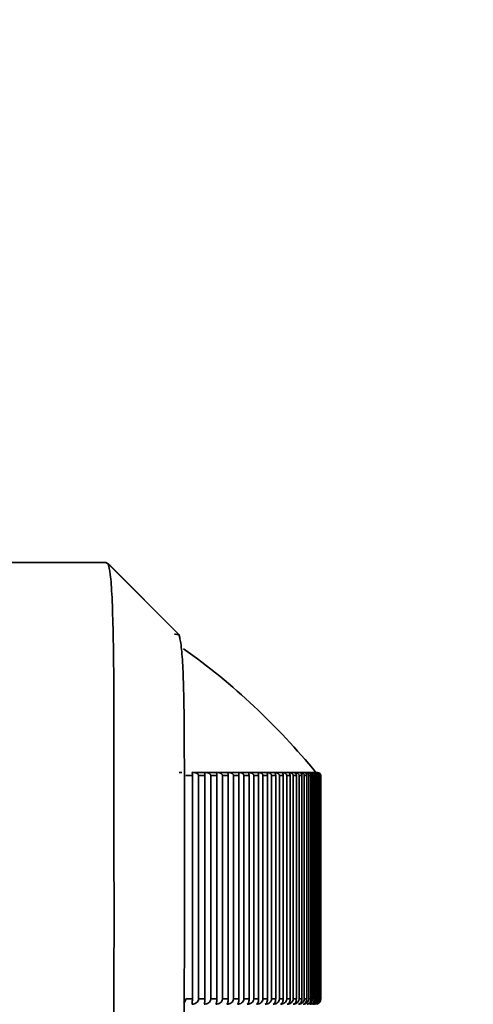
# Model space of a CAD drawing. Units: millimetres. Extents: x 0 to 2467, y 0 to 2747.
# Drawn here: x 450 to 463, y 2000 to 2028 of the extents above; entities that cross this region are included whole.
import ezdxf
from ezdxf import colors
from ezdxf.entities.mleader import LeaderData, LeaderLine
from ezdxf.math import Vec2, Vec3

# ---------------------------------------------------------------- set-up
doc = ezdxf.new("R2010")
doc.units = ezdxf.units.MM
doc.layers.add('DV7_Défaut', color=7, linetype='Continuous')
doc.layers.add('Défaut', color=7, linetype='Continuous')

# ---------------------------------------------------------------- blocks, each defined once
blk = doc.blocks.new('_DOT')
at = {"color": 0}
blk.add_line((0, 0), (-1, 0), dxfattribs=at)
at = {"color": 0, "const_width": 0.333}
blk.add_lwpolyline([(-0.1665, 0, 1), (0.1665, 0, 1)], format="xyb", close=True, dxfattribs=at)
blk = doc.blocks.new('SE6')
at = {"layer": 'DV7_Défaut', "color": 7, "linetype": 'Continuous', "lineweight": 18}
blk.add_line((434.58, 2012.628), (452.216, 2012.628), dxfattribs=at)
at = {"layer": 'DV7_Défaut', "color": 7, "linetype": 'Continuous', "lineweight": 35}
for p, q in [((452.213, 2012.628), (434.583, 2012.628)), ((452.216, 2012.628), (452.213, 2012.628)), ((452.213, 2012.628), (452.216, 2012.628)), ((452.283, 2012.593), (452.216, 2012.628)), ((452.216, 2012.628), (452.332, 2012.558)), ((452.283, 2012.593), (454.263, 2010.61)), ((454.279, 2010.606), (452.332, 2012.557)), ((454.276, 2006.734), (454.349, 2006.734)), ((454.462, 2006.654), (454.461, 2006.654)), ((454.648, 2006.654), (454.462, 2006.654)), ((454.638, 2006.734), (454.708, 2006.734)), ((454.648, 2000.384), (454.648, 2006.654)), ((454.984, 2006.734), (454.708, 2006.734)), ((454.82, 2006.654), (454.82, 2000.384)), ((454.998, 2006.654), (454.82, 2006.654)), ((454.82, 2006.654), (454.82, 2006.654)), ((454.984, 2006.734), (455.051, 2006.734)), ((454.998, 2000.384), (454.998, 2006.654)), ((455.315, 2006.734), (455.051, 2006.734)), ((455.163, 2006.654), (455.162, 2006.654)), ((455.163, 2006.654), (455.163, 2000.384)), ((455.333, 2006.654), (455.163, 2006.654)), ((455.315, 2006.734), (455.378, 2006.734)), ((455.333, 2000.384), (455.333, 2006.654)), ((455.629, 2006.734), (455.378, 2006.734)), ((455.49, 2006.654), (455.489, 2006.654)), ((455.49, 2006.654), (455.49, 2000.384)), ((455.651, 2006.654), (455.49, 2006.654)), ((455.629, 2006.734), (455.689, 2006.734)), ((455.651, 2000.384), (455.651, 2006.654)), ((455.927, 2006.734), (455.689, 2006.734)), ((455.8, 2006.654), (455.799, 2006.654)), ((455.8, 2006.654), (455.8, 2000.384)), ((455.953, 2006.654), (455.8, 2006.654)), ((455.927, 2006.734), (455.983, 2006.734)), ((455.953, 2000.384), (455.953, 2006.654)), ((456.207, 2006.734), (455.983, 2006.734)), ((456.094, 2006.654), (456.093, 2006.654)), ((456.094, 2006.654), (456.094, 2000.384)), ((456.237, 2006.654), (456.094, 2006.654)), ((456.207, 2006.734), (456.26, 2006.734)), ((456.237, 2000.384), (456.237, 2006.654)), ((456.47, 2006.734), (456.26, 2006.734)), ((456.37, 2006.654), (456.369, 2006.654)), ((456.37, 2006.654), (456.37, 2000.384)), ((456.504, 2006.654), (456.37, 2006.654)), ((456.47, 2006.734), (456.52, 2006.734)), ((456.504, 2000.384), (456.504, 2006.654)), ((456.715, 2006.734), (456.52, 2006.734)), ((456.628, 2006.654), (456.627, 2006.654)), ((456.628, 2006.654), (456.628, 2000.384)), ((456.753, 2006.654), (456.628, 2006.654)), ((456.715, 2006.734), (456.761, 2006.734)), ((456.753, 2000.384), (456.753, 2006.654)), ((456.942, 2006.734), (456.761, 2006.734)), ((456.868, 2006.654), (456.867, 2006.654)), ((456.868, 2006.654), (456.868, 2000.384)), ((456.984, 2006.654), (456.868, 2006.654)), ((456.942, 2006.734), (456.985, 2006.734)), ((456.984, 2000.384), (456.984, 2006.654)), ((457.151, 2006.734), (456.985, 2006.734)), ((457.09, 2006.654), (457.089, 2006.654)), ((457.09, 2006.654), (457.09, 2000.384)), ((457.196, 2006.654), (457.09, 2006.654)), ((457.151, 2006.734), (457.189, 2006.734)), ((457.34, 2006.734), (457.189, 2006.734)), ((457.196, 2000.384), (457.196, 2006.654)), ((457.293, 2006.654), (457.292, 2006.654)), ((457.293, 2006.654), (457.293, 2000.384)), ((457.39, 2006.654), (457.293, 2006.654)), ((457.34, 2006.734), (457.375, 2006.734)), ((457.511, 2006.734), (457.375, 2006.734)), ((457.39, 2000.384), (457.39, 2006.654)), ((457.477, 2006.654), (457.476, 2006.654)), ((457.477, 2006.654), (457.477, 2000.384)), ((457.564, 2006.654), (457.477, 2006.654)), ((457.511, 2006.734), (457.542, 2006.734)), ((457.662, 2006.734), (457.542, 2006.734)), ((457.564, 2000.384), (457.564, 2006.654)), ((457.642, 2006.654), (457.641, 2006.654)), ((457.642, 2006.654), (457.642, 2000.384)), ((457.719, 2006.654), (457.642, 2006.654)), ((457.662, 2006.734), (457.689, 2006.734)), ((457.794, 2006.734), (457.689, 2006.734)), ((457.719, 2000.384), (457.719, 2006.654)), ((457.787, 2006.654), (457.787, 2000.384)), ((457.854, 2006.654), (457.787, 2006.654)), ((457.787, 2006.654), (457.787, 2006.654)), ((457.794, 2006.734), (457.817, 2006.734)), ((457.906, 2006.734), (457.817, 2006.734)), ((457.854, 2000.384), (457.854, 2006.654)), ((457.906, 2006.734), (457.926, 2006.734)), ((457.913, 2006.654), (457.912, 2006.654)), ((457.913, 2006.654), (457.913, 2000.384)), ((457.97, 2006.654), (457.913, 2006.654)), ((457.998, 2006.734), (457.926, 2006.734)), ((457.97, 2000.384), (457.97, 2006.654)), ((457.998, 2006.734), (458.014, 2006.734)), ((458.071, 2006.734), (458.014, 2006.734)), ((458.019, 2006.654), (458.018, 2006.654)), ((458.019, 2006.654), (458.019, 2000.384)), ((458.066, 2006.654), (458.019, 2006.654)), ((458.066, 2000.384), (458.066, 2006.654)), ((458.071, 2006.734), (458.082, 2006.734)), ((458.123, 2006.734), (458.082, 2006.734)), ((458.105, 2006.654), (458.104, 2006.654)), ((458.105, 2006.654), (458.105, 2000.384)), ((458.141, 2006.654), (458.105, 2006.654)), ((458.123, 2006.734), (458.131, 2006.734)), ((458.155, 2006.734), (458.131, 2006.734)), ((458.141, 2000.384), (458.141, 2006.654)), ((458.171, 2006.654), (458.17, 2006.654)), ((458.171, 2006.654), (458.171, 2000.384)), ((458.197, 2006.654), (458.171, 2006.654)), ((458.197, 2000.384), (458.197, 2006.654)), ((458.217, 2006.654), (458.216, 2006.654)), ((458.217, 2006.654), (458.217, 2000.384)), ((458.232, 2006.654), (458.217, 2006.654)), ((458.232, 2000.384), (458.232, 2006.654)), ((458.242, 2006.654), (458.242, 2000.384)), ((458.247, 2006.654), (458.242, 2006.654)), ((458.242, 2006.654), (458.242, 2006.654)), ((458.247, 2000.384), (458.247, 2006.654)), ((454.422, 2002.485), (454.422, 2005.749)), ((454.462, 2000.384), (454.461, 2000.384)), ((454.648, 2000.384), (454.462, 2000.384)), ((454.998, 2000.384), (454.82, 2000.384)), ((454.82, 2000.384), (454.82, 2000.384)), ((455.163, 2000.384), (455.162, 2000.384)), ((455.333, 2000.384), (455.163, 2000.384)), ((455.49, 2000.384), (455.489, 2000.384)), ((455.651, 2000.384), (455.49, 2000.384)), ((455.8, 2000.384), (455.799, 2000.384)), ((455.953, 2000.384), (455.8, 2000.384)), ((456.094, 2000.384), (456.093, 2000.384)), ((456.237, 2000.384), (456.094, 2000.384)), ((456.37, 2000.384), (456.369, 2000.384)), ((456.504, 2000.384), (456.37, 2000.384)), ((456.628, 2000.384), (456.627, 2000.384)), ((456.753, 2000.384), (456.628, 2000.384)), ((456.868, 2000.384), (456.867, 2000.384)), ((456.984, 2000.384), (456.868, 2000.384)), ((457.09, 2000.384), (457.089, 2000.384)), ((457.196, 2000.384), (457.09, 2000.384)), ((457.293, 2000.384), (457.292, 2000.384)), ((457.39, 2000.384), (457.293, 2000.384)), ((457.477, 2000.384), (457.476, 2000.384)), ((457.564, 2000.384), (457.477, 2000.384)), ((457.642, 2000.384), (457.641, 2000.384)), ((457.719, 2000.384), (457.642, 2000.384)), ((457.854, 2000.384), (457.787, 2000.384)), ((457.787, 2000.384), (457.787, 2000.384)), ((457.913, 2000.384), (457.912, 2000.384)), ((457.97, 2000.384), (457.913, 2000.384)), ((458.019, 2000.384), (458.018, 2000.384)), ((458.066, 2000.384), (458.019, 2000.384)), ((458.105, 2000.384), (458.104, 2000.384)), ((458.141, 2000.384), (458.105, 2000.384)), ((458.171, 2000.384), (458.17, 2000.384)), ((458.197, 2000.384), (458.171, 2000.384)), ((458.217, 2000.384), (458.216, 2000.384)), ((458.232, 2000.384), (458.217, 2000.384)), ((458.247, 2000.384), (458.242, 2000.384)), ((458.242, 2000.384), (458.242, 2000.384))]:
    blk.add_line(p, q, dxfattribs=at)
for centre, radius, start, end in [((453.485, 2003.935), 6.718, 83.2166, 84.3642), ((443.398, 1994.747), 18.98, 39.1659, 54.5642), ((458.086, 2006.65), 0.084, 2.6399, 92.6886), ((458.119, 2006.657), 0.077, 357.6962, 87.3857), ((458.134, 2006.651), 0.0825, 1.7282, 91.8469), ((458.153, 2006.655), 0.0783, 358.7526, 88.6912), ((458.16, 2006.653), 0.0811, 0.774, 90.9078), ((458.167, 2006.654), 0.0797, 359.7792, 89.8617), ((457.857, 2000.396), 0.161, 271.9517, 355.6771), ((457.946, 2000.393), 0.159, 272.6363, 356.501), ((458.014, 2000.391), 0.157, 273.3983, 357.3693), ((458.062, 2000.388), 0.154, 274.2457, 358.2799), ((458.051, 2000.378), 0.145, 278.6825, 2.2782), ((458.085, 2000.381), 0.147, 277.3938, 1.2344), ((458.097, 2000.383), 0.149, 288.2766, 0.2156), ((458.09, 2000.386), 0.152, 300.8706, 359.2298)]:
    blk.add_arc(centre, radius, start, end, dxfattribs=at)
for points, knots in [([(452.246, 1995.628), (452.248, 1995.628), (452.265, 1995.631), (452.294, 1995.678), (452.33, 1995.833), (452.36, 1996.075), (452.384, 1996.397), (452.42, 1997.116), (452.445, 1998.863), (452.45, 2002.2), (452.447, 2005.658), (452.446, 2007.899), (452.443, 2009.44), (452.428, 2010.653), (452.396, 2011.68), (452.35, 2012.351), (452.305, 2012.514), (452.282, 2012.593)], [0, 0, 0, 0, 0.0062514, 0.0409306, 0.0751942, 0.109043, 0.1424782, 0.1755007, 0.2887422, 0.4495706, 0.5869703, 0.6786969, 0.7242948, 0.7992126, 0.8701337, 0.9370613, 1, 1, 1, 1]), ([(454.263, 2010.609), (454.276, 2010.575), (454.3, 2010.508), (454.331, 2010.321), (454.356, 2010.071), (454.384, 2009.651), (454.406, 2008.979), (454.423, 2007.622), (454.422, 2005.5), (454.422, 2002.715), (454.423, 2000.173), (454.393, 1998.627), (454.332, 1997.886), (454.281, 1997.676), (454.247, 1997.622), (454.24, 1997.614)], [0, 0, 0, 0, 0.035401, 0.070716, 0.106087, 0.141879, 0.212827, 0.282918, 0.42177, 0.560572, 0.699877, 0.840113, 0.910674, 0.982094, 1, 1, 1, 1]), ([(454.638, 2006.734), (454.638, 2006.734), (454.638, 2006.734), (454.638, 2006.734), (454.64, 2006.733), (454.641, 2006.73), (454.643, 2006.724), (454.644, 2006.72), (454.644, 2006.714), (454.645, 2006.706), (454.646, 2006.701), (454.646, 2006.694), (454.647, 2006.687), (454.647, 2006.681), (454.647, 2006.674), (454.647, 2006.667), (454.647, 2006.663), (454.647, 2006.658), (454.647, 2006.654)], [0, 0, 0, 0, 0.022643, 0.022643, 0.022643, 0.367519, 0.367519, 0.367519, 0.598254, 0.598254, 0.598254, 0.771727, 0.771727, 0.771727, 0.911398, 0.911398, 0.911398, 1, 1, 1, 1]), ([(454.82, 2006.654), (454.82, 2006.661), (454.818, 2006.668), (454.816, 2006.675), (454.813, 2006.681), (454.81, 2006.687), (454.805, 2006.693), (454.799, 2006.701), (454.791, 2006.707), (454.783, 2006.713), (454.772, 2006.72), (454.759, 2006.726), (454.745, 2006.729), (454.733, 2006.732), (454.72, 2006.734), (454.708, 2006.734)], [0, 0, 0, 0, 0.139452, 0.139452, 0.139452, 0.279085, 0.279085, 0.279085, 0.475062, 0.475062, 0.475062, 0.746105, 0.746105, 0.746105, 1, 1, 1, 1]), ([(454.984, 2006.734), (454.985, 2006.734), (454.985, 2006.734), (454.985, 2006.734), (454.987, 2006.733), (454.989, 2006.73), (454.991, 2006.724), (454.992, 2006.72), (454.994, 2006.714), (454.995, 2006.706), (454.995, 2006.701), (454.996, 2006.694), (454.997, 2006.687), (454.997, 2006.681), (454.998, 2006.674), (454.998, 2006.667), (454.998, 2006.663), (454.998, 2006.658), (454.998, 2006.654)], [0, 0, 0, 0, 0.022635, 0.022635, 0.022635, 0.367511, 0.367511, 0.367511, 0.598248, 0.598248, 0.598248, 0.771723, 0.771723, 0.771723, 0.911394, 0.911394, 0.911394, 1, 1, 1, 1]), ([(455.162, 2006.654), (455.162, 2006.661), (455.161, 2006.668), (455.159, 2006.675), (455.156, 2006.681), (455.152, 2006.687), (455.148, 2006.693), (455.142, 2006.701), (455.134, 2006.707), (455.126, 2006.713), (455.115, 2006.72), (455.102, 2006.726), (455.089, 2006.729), (455.076, 2006.732), (455.063, 2006.734), (455.051, 2006.734)], [0, 0, 0, 0, 0.139452, 0.139452, 0.139452, 0.279085, 0.279085, 0.279085, 0.475062, 0.475062, 0.475062, 0.746105, 0.746105, 0.746105, 1, 1, 1, 1]), ([(455.315, 2006.734), (455.315, 2006.734), (455.315, 2006.734), (455.316, 2006.734), (455.318, 2006.733), (455.321, 2006.73), (455.324, 2006.724), (455.325, 2006.72), (455.327, 2006.714), (455.328, 2006.706), (455.329, 2006.701), (455.33, 2006.694), (455.331, 2006.687), (455.332, 2006.681), (455.332, 2006.674), (455.332, 2006.667), (455.332, 2006.663), (455.333, 2006.658), (455.333, 2006.654)], [0, 0, 0, 0, 0.022625, 0.022625, 0.022625, 0.367499, 0.367499, 0.367499, 0.59824, 0.59824, 0.59824, 0.771717, 0.771717, 0.771717, 0.911389, 0.911389, 0.911389, 1, 1, 1, 1]), ([(455.489, 2006.654), (455.489, 2006.661), (455.488, 2006.668), (455.485, 2006.675), (455.483, 2006.681), (455.479, 2006.687), (455.475, 2006.693), (455.469, 2006.701), (455.461, 2006.707), (455.453, 2006.713), (455.442, 2006.72), (455.429, 2006.726), (455.416, 2006.729), (455.404, 2006.732), (455.391, 2006.734), (455.378, 2006.734)], [0, 0, 0, 0, 0.139452, 0.139452, 0.139452, 0.279085, 0.279085, 0.279085, 0.475062, 0.475062, 0.475062, 0.746105, 0.746105, 0.746105, 1, 1, 1, 1]), ([(455.629, 2006.734), (455.629, 2006.734), (455.63, 2006.734), (455.63, 2006.734), (455.633, 2006.733), (455.637, 2006.73), (455.64, 2006.724), (455.642, 2006.72), (455.644, 2006.714), (455.646, 2006.706), (455.647, 2006.701), (455.648, 2006.694), (455.649, 2006.687), (455.65, 2006.681), (455.65, 2006.674), (455.651, 2006.667), (455.651, 2006.663), (455.651, 2006.658), (455.651, 2006.654)], [0, 0, 0, 0, 0.022611, 0.022611, 0.022611, 0.367484, 0.367484, 0.367484, 0.598229, 0.598229, 0.598229, 0.771709, 0.771709, 0.771709, 0.911382, 0.911382, 0.911382, 1, 1, 1, 1]), ([(455.799, 2006.654), (455.799, 2006.661), (455.798, 2006.668), (455.796, 2006.675), (455.793, 2006.681), (455.79, 2006.687), (455.785, 2006.693), (455.779, 2006.701), (455.772, 2006.707), (455.764, 2006.713), (455.752, 2006.72), (455.74, 2006.726), (455.727, 2006.729), (455.714, 2006.732), (455.702, 2006.734), (455.689, 2006.734)], [0, 0, 0, 0, 0.139452, 0.139452, 0.139452, 0.279085, 0.279085, 0.279085, 0.475062, 0.475062, 0.475062, 0.746105, 0.746105, 0.746105, 1, 1, 1, 1]), ([(455.927, 2006.734), (455.927, 2006.734), (455.927, 2006.734), (455.928, 2006.734), (455.932, 2006.733), (455.936, 2006.73), (455.939, 2006.724), (455.942, 2006.72), (455.944, 2006.714), (455.946, 2006.706), (455.948, 2006.701), (455.949, 2006.694), (455.95, 2006.687), (455.951, 2006.681), (455.952, 2006.674), (455.952, 2006.667), (455.952, 2006.663), (455.953, 2006.658), (455.953, 2006.654)], [0, 0, 0, 0, 0.022594, 0.022594, 0.022594, 0.367466, 0.367466, 0.367466, 0.598217, 0.598217, 0.598217, 0.771699, 0.771699, 0.771699, 0.911373, 0.911373, 0.911373, 1, 1, 1, 1]), ([(456.093, 2006.654), (456.093, 2006.661), (456.091, 2006.668), (456.089, 2006.675), (456.087, 2006.681), (456.083, 2006.687), (456.079, 2006.693), (456.073, 2006.701), (456.065, 2006.707), (456.057, 2006.713), (456.046, 2006.72), (456.033, 2006.726), (456.02, 2006.729), (456.008, 2006.732), (455.996, 2006.734), (455.983, 2006.734)], [0, 0, 0, 0, 0.139452, 0.139452, 0.139452, 0.279085, 0.279085, 0.279085, 0.475062, 0.475062, 0.475062, 0.746105, 0.746105, 0.746105, 1, 1, 1, 1]), ([(456.207, 2006.734), (456.208, 2006.734), (456.208, 2006.734), (456.208, 2006.734), (456.213, 2006.733), (456.217, 2006.73), (456.222, 2006.724), (456.225, 2006.72), (456.227, 2006.714), (456.23, 2006.706), (456.231, 2006.701), (456.233, 2006.694), (456.234, 2006.687), (456.235, 2006.681), (456.236, 2006.674), (456.237, 2006.667), (456.237, 2006.663), (456.237, 2006.658), (456.237, 2006.654)], [0, 0, 0, 0, 0.022575, 0.022575, 0.022575, 0.367444, 0.367444, 0.367444, 0.598202, 0.598202, 0.598202, 0.771687, 0.771687, 0.771687, 0.911363, 0.911363, 0.911363, 1, 1, 1, 1]), ([(456.369, 2006.654), (456.369, 2006.661), (456.367, 2006.668), (456.365, 2006.675), (456.363, 2006.681), (456.359, 2006.687), (456.355, 2006.693), (456.349, 2006.701), (456.341, 2006.707), (456.333, 2006.713), (456.322, 2006.72), (456.31, 2006.726), (456.297, 2006.729), (456.285, 2006.732), (456.273, 2006.734), (456.26, 2006.734)], [0, 0, 0, 0, 0.139452, 0.139452, 0.139452, 0.279085, 0.279085, 0.279085, 0.475062, 0.475062, 0.475062, 0.746105, 0.746105, 0.746105, 1, 1, 1, 1]), ([(456.47, 2006.734), (456.47, 2006.734), (456.471, 2006.734), (456.471, 2006.734), (456.476, 2006.733), (456.482, 2006.73), (456.486, 2006.724), (456.49, 2006.72), (456.493, 2006.714), (456.496, 2006.706), (456.498, 2006.701), (456.499, 2006.694), (456.501, 2006.687), (456.502, 2006.681), (456.503, 2006.674), (456.503, 2006.667), (456.504, 2006.663), (456.504, 2006.658), (456.504, 2006.654)], [0, 0, 0, 0, 0.022551, 0.022551, 0.022551, 0.367418, 0.367418, 0.367418, 0.598184, 0.598184, 0.598184, 0.771673, 0.771673, 0.771673, 0.911351, 0.911351, 0.911351, 1, 1, 1, 1]), ([(456.627, 2006.654), (456.627, 2006.661), (456.626, 2006.668), (456.623, 2006.675), (456.621, 2006.681), (456.617, 2006.687), (456.613, 2006.693), (456.607, 2006.701), (456.6, 2006.707), (456.592, 2006.713), (456.581, 2006.72), (456.569, 2006.726), (456.556, 2006.729), (456.544, 2006.732), (456.532, 2006.734), (456.52, 2006.734)], [0, 0, 0, 0, 0.139452, 0.139452, 0.139452, 0.279085, 0.279085, 0.279085, 0.475062, 0.475062, 0.475062, 0.746105, 0.746105, 0.746105, 1, 1, 1, 1]), ([(456.715, 2006.734), (456.716, 2006.734), (456.716, 2006.734), (456.716, 2006.734), (456.722, 2006.733), (456.728, 2006.73), (456.733, 2006.724), (456.737, 2006.72), (456.741, 2006.714), (456.744, 2006.706), (456.746, 2006.701), (456.748, 2006.694), (456.75, 2006.687), (456.751, 2006.681), (456.752, 2006.674), (456.752, 2006.667), (456.753, 2006.663), (456.753, 2006.658), (456.753, 2006.654)], [0, 0, 0, 0, 0.022525, 0.022525, 0.022525, 0.367389, 0.367389, 0.367389, 0.598164, 0.598164, 0.598164, 0.771657, 0.771657, 0.771657, 0.911338, 0.911338, 0.911338, 1, 1, 1, 1]), ([(456.867, 2006.654), (456.867, 2006.661), (456.866, 2006.668), (456.864, 2006.675), (456.861, 2006.681), (456.858, 2006.687), (456.854, 2006.693), (456.848, 2006.701), (456.841, 2006.707), (456.833, 2006.713), (456.822, 2006.72), (456.81, 2006.726), (456.797, 2006.729), (456.786, 2006.732), (456.773, 2006.734), (456.761, 2006.734)], [0, 0, 0, 0, 0.139452, 0.139452, 0.139452, 0.279085, 0.279085, 0.279085, 0.475062, 0.475062, 0.475062, 0.746105, 0.746105, 0.746105, 1, 1, 1, 1]), ([(456.942, 2006.734), (456.943, 2006.734), (456.943, 2006.734), (456.943, 2006.734), (456.95, 2006.733), (456.956, 2006.73), (456.962, 2006.724), (456.966, 2006.72), (456.97, 2006.714), (456.973, 2006.706), (456.976, 2006.701), (456.978, 2006.694), (456.98, 2006.687), (456.981, 2006.681), (456.982, 2006.674), (456.983, 2006.667), (456.983, 2006.663), (456.984, 2006.658), (456.984, 2006.654)], [0, 0, 0, 0, 0.022495, 0.022495, 0.022495, 0.367355, 0.367355, 0.367355, 0.598141, 0.598141, 0.598141, 0.771639, 0.771639, 0.771639, 0.911322, 0.911322, 0.911322, 1, 1, 1, 1]), ([(457.089, 2006.654), (457.089, 2006.661), (457.088, 2006.668), (457.085, 2006.675), (457.083, 2006.681), (457.08, 2006.687), (457.076, 2006.693), (457.07, 2006.701), (457.063, 2006.707), (457.055, 2006.713), (457.044, 2006.72), (457.032, 2006.726), (457.02, 2006.729), (457.008, 2006.732), (456.996, 2006.734), (456.985, 2006.734)], [0, 0, 0, 0, 0.139452, 0.139452, 0.139452, 0.279085, 0.279085, 0.279085, 0.475062, 0.475062, 0.475062, 0.746105, 0.746105, 0.746105, 1, 1, 1, 1]), ([(457.151, 2006.734), (457.151, 2006.734), (457.151, 2006.734), (457.152, 2006.734), (457.159, 2006.733), (457.166, 2006.73), (457.173, 2006.724), (457.177, 2006.72), (457.181, 2006.714), (457.185, 2006.706), (457.188, 2006.701), (457.19, 2006.694), (457.192, 2006.687), (457.193, 2006.681), (457.195, 2006.674), (457.195, 2006.667), (457.196, 2006.663), (457.196, 2006.658), (457.196, 2006.654)], [0, 0, 0, 0, 0.02246, 0.02246, 0.02246, 0.367317, 0.367317, 0.367317, 0.598114, 0.598114, 0.598114, 0.771619, 0.771619, 0.771619, 0.911305, 0.911305, 0.911305, 1, 1, 1, 1]), ([(457.292, 2006.654), (457.292, 2006.661), (457.291, 2006.668), (457.289, 2006.675), (457.286, 2006.681), (457.283, 2006.687), (457.279, 2006.693), (457.273, 2006.701), (457.266, 2006.707), (457.259, 2006.713), (457.248, 2006.72), (457.236, 2006.726), (457.224, 2006.729), (457.213, 2006.732), (457.201, 2006.734), (457.189, 2006.734)], [0, 0, 0, 0, 0.139452, 0.139452, 0.139452, 0.279085, 0.279085, 0.279085, 0.475062, 0.475062, 0.475062, 0.746105, 0.746105, 0.746105, 1, 1, 1, 1]), ([(457.34, 2006.734), (457.341, 2006.734), (457.341, 2006.734), (457.342, 2006.734), (457.349, 2006.733), (457.357, 2006.73), (457.364, 2006.724), (457.369, 2006.72), (457.373, 2006.714), (457.377, 2006.706), (457.38, 2006.701), (457.383, 2006.694), (457.385, 2006.687), (457.387, 2006.681), (457.388, 2006.674), (457.389, 2006.667), (457.389, 2006.663), (457.389, 2006.658), (457.389, 2006.654)], [0, 0, 0, 0, 0.022422, 0.022422, 0.022422, 0.367275, 0.367275, 0.367275, 0.598085, 0.598085, 0.598085, 0.771596, 0.771596, 0.771596, 0.911285, 0.911285, 0.911285, 1, 1, 1, 1]), ([(457.476, 2006.654), (457.476, 2006.661), (457.475, 2006.668), (457.473, 2006.675), (457.471, 2006.681), (457.467, 2006.687), (457.463, 2006.693), (457.458, 2006.701), (457.451, 2006.707), (457.443, 2006.713), (457.433, 2006.72), (457.421, 2006.726), (457.409, 2006.729), (457.398, 2006.732), (457.387, 2006.734), (457.375, 2006.734)], [0, 0, 0, 0, 0.139452, 0.139452, 0.139452, 0.279085, 0.279085, 0.279085, 0.475062, 0.475062, 0.475062, 0.746105, 0.746105, 0.746105, 1, 1, 1, 1]), ([(457.511, 2006.734), (457.511, 2006.734), (457.512, 2006.734), (457.512, 2006.734), (457.52, 2006.733), (457.529, 2006.73), (457.536, 2006.724), (457.541, 2006.72), (457.546, 2006.714), (457.551, 2006.706), (457.554, 2006.701), (457.557, 2006.694), (457.559, 2006.687), (457.561, 2006.681), (457.562, 2006.674), (457.563, 2006.667), (457.563, 2006.663), (457.564, 2006.658), (457.564, 2006.654)], [0, 0, 0, 0, 0.022379, 0.022379, 0.022379, 0.367227, 0.367227, 0.367227, 0.598052, 0.598052, 0.598052, 0.77157, 0.77157, 0.77157, 0.911263, 0.911263, 0.911263, 1, 1, 1, 1]), ([(457.641, 2006.654), (457.641, 2006.661), (457.64, 2006.668), (457.638, 2006.675), (457.636, 2006.681), (457.632, 2006.687), (457.628, 2006.693), (457.623, 2006.701), (457.616, 2006.707), (457.609, 2006.713), (457.599, 2006.72), (457.587, 2006.726), (457.576, 2006.729), (457.565, 2006.732), (457.553, 2006.734), (457.542, 2006.734)], [0, 0, 0, 0, 0.139452, 0.139452, 0.139452, 0.279085, 0.279085, 0.279085, 0.475062, 0.475062, 0.475062, 0.746105, 0.746105, 0.746105, 1, 1, 1, 1]), ([(457.662, 2006.734), (457.663, 2006.734), (457.663, 2006.734), (457.664, 2006.734), (457.672, 2006.733), (457.681, 2006.73), (457.689, 2006.724), (457.695, 2006.72), (457.7, 2006.714), (457.705, 2006.706), (457.708, 2006.701), (457.711, 2006.694), (457.713, 2006.687), (457.715, 2006.681), (457.717, 2006.674), (457.718, 2006.667), (457.718, 2006.663), (457.718, 2006.658), (457.718, 2006.654)], [0, 0, 0, 0, 0.022331, 0.022331, 0.022331, 0.367174, 0.367174, 0.367174, 0.598016, 0.598016, 0.598016, 0.771542, 0.771542, 0.771542, 0.911239, 0.911239, 0.911239, 1, 1, 1, 1]), ([(457.787, 2006.654), (457.787, 2006.661), (457.785, 2006.668), (457.783, 2006.675), (457.781, 2006.681), (457.778, 2006.687), (457.774, 2006.693), (457.769, 2006.701), (457.762, 2006.707), (457.755, 2006.713), (457.745, 2006.72), (457.734, 2006.726), (457.722, 2006.729), (457.712, 2006.732), (457.701, 2006.734), (457.689, 2006.734)], [0, 0, 0, 0, 0.139452, 0.139452, 0.139452, 0.279085, 0.279085, 0.279085, 0.475062, 0.475062, 0.475062, 0.746105, 0.746105, 0.746105, 1, 1, 1, 1]), ([(457.794, 2006.734), (457.794, 2006.734), (457.795, 2006.734), (457.796, 2006.734), (457.805, 2006.733), (457.814, 2006.73), (457.823, 2006.724), (457.829, 2006.72), (457.834, 2006.714), (457.839, 2006.706), (457.843, 2006.701), (457.846, 2006.694), (457.848, 2006.687), (457.851, 2006.681), (457.852, 2006.674), (457.853, 2006.667), (457.854, 2006.663), (457.854, 2006.658), (457.854, 2006.654)], [0, 0, 0, 0, 0.022277, 0.022277, 0.022277, 0.367115, 0.367115, 0.367115, 0.597975, 0.597975, 0.597975, 0.77151, 0.77151, 0.77151, 0.911212, 0.911212, 0.911212, 1, 1, 1, 1]), ([(457.912, 2006.654), (457.912, 2006.661), (457.911, 2006.668), (457.909, 2006.675), (457.907, 2006.681), (457.904, 2006.687), (457.9, 2006.693), (457.895, 2006.701), (457.889, 2006.707), (457.881, 2006.713), (457.872, 2006.72), (457.861, 2006.726), (457.85, 2006.729), (457.839, 2006.732), (457.828, 2006.734), (457.817, 2006.734)], [0, 0, 0, 0, 0.139452, 0.139452, 0.139452, 0.279085, 0.279085, 0.279085, 0.475062, 0.475062, 0.475062, 0.746105, 0.746105, 0.746105, 1, 1, 1, 1]), ([(457.906, 2006.734), (457.907, 2006.734), (457.907, 2006.734), (457.908, 2006.734), (457.918, 2006.733), (457.928, 2006.73), (457.937, 2006.724), (457.943, 2006.72), (457.949, 2006.714), (457.954, 2006.706), (457.958, 2006.701), (457.961, 2006.694), (457.964, 2006.687), (457.966, 2006.681), (457.968, 2006.674), (457.969, 2006.667), (457.969, 2006.663), (457.969, 2006.658), (457.969, 2006.654)], [0, 0, 0, 0, 0.022218, 0.022218, 0.022218, 0.36705, 0.36705, 0.36705, 0.59793, 0.59793, 0.59793, 0.771474, 0.771474, 0.771474, 0.911182, 0.911182, 0.911182, 1, 1, 1, 1]), ([(458.018, 2006.654), (458.018, 2006.661), (458.017, 2006.668), (458.015, 2006.675), (458.013, 2006.681), (458.01, 2006.687), (458.006, 2006.693), (458.001, 2006.701), (457.995, 2006.707), (457.988, 2006.713), (457.979, 2006.72), (457.968, 2006.726), (457.957, 2006.729), (457.947, 2006.732), (457.936, 2006.734), (457.926, 2006.734)], [0, 0, 0, 0, 0.139452, 0.139452, 0.139452, 0.279085, 0.279085, 0.279085, 0.475062, 0.475062, 0.475062, 0.746105, 0.746105, 0.746105, 1, 1, 1, 1]), ([(457.998, 2006.734), (457.999, 2006.734), (458, 2006.734), (458, 2006.734), (458.011, 2006.733), (458.021, 2006.73), (458.031, 2006.724), (458.037, 2006.72), (458.043, 2006.714), (458.049, 2006.706), (458.053, 2006.701), (458.056, 2006.694), (458.059, 2006.687), (458.061, 2006.681), (458.063, 2006.674), (458.064, 2006.667), (458.065, 2006.663), (458.065, 2006.658), (458.065, 2006.654)], [0, 0, 0, 0, 0.022152, 0.022152, 0.022152, 0.366977, 0.366977, 0.366977, 0.597879, 0.597879, 0.597879, 0.771435, 0.771435, 0.771435, 0.911148, 0.911148, 0.911148, 1, 1, 1, 1]), ([(458.104, 2006.654), (458.104, 2006.661), (458.103, 2006.668), (458.101, 2006.675), (458.099, 2006.681), (458.096, 2006.687), (458.093, 2006.693), (458.088, 2006.701), (458.082, 2006.707), (458.075, 2006.713), (458.066, 2006.72), (458.055, 2006.726), (458.045, 2006.729), (458.035, 2006.732), (458.024, 2006.734), (458.014, 2006.734)], [0, 0, 0, 0, 0.139452, 0.139452, 0.139452, 0.279085, 0.279085, 0.279085, 0.475062, 0.475062, 0.475062, 0.746105, 0.746105, 0.746105, 1, 1, 1, 1]), ([(458.071, 2006.734), (458.071, 2006.734), (458.072, 2006.734), (458.073, 2006.734), (458.084, 2006.733), (458.095, 2006.73), (458.105, 2006.724), (458.111, 2006.72), (458.118, 2006.714), (458.124, 2006.706), (458.128, 2006.701), (458.132, 2006.694), (458.135, 2006.687), (458.137, 2006.681), (458.139, 2006.674), (458.14, 2006.667), (458.14, 2006.663), (458.141, 2006.658), (458.141, 2006.654)], [0, 0, 0, 0, 0.022079, 0.022079, 0.022079, 0.366896, 0.366896, 0.366896, 0.597824, 0.597824, 0.597824, 0.771392, 0.771392, 0.771392, 0.911111, 0.911111, 0.911111, 1, 1, 1, 1]), ([(454.82, 2000.384), (454.82, 2000.339), (454.791, 2000.3), (454.718, 2000.251), (454.676, 2000.238), (454.632, 2000.235)], [0, 0, 0, 0, 0.5, 0.5, 1, 1, 1, 1]), ([(454.632, 2000.235), (454.635, 2000.238), (454.639, 2000.251), (454.645, 2000.3), (454.647, 2000.339), (454.647, 2000.384)], [0, 0, 0, 0, 0.5, 0.5, 1, 1, 1, 1]), ([(455.162, 2000.384), (455.162, 2000.339), (455.134, 2000.3), (455.062, 2000.251), (455.019, 2000.238), (454.975, 2000.235)], [0, 0, 0, 0, 0.5, 0.5, 1, 1, 1, 1]), ([(454.975, 2000.235), (454.981, 2000.238), (454.986, 2000.251), (454.994, 2000.3), (454.998, 2000.339), (454.998, 2000.384)], [0, 0, 0, 0, 0.5, 0.5, 1, 1, 1, 1]), ([(455.489, 2000.384), (455.489, 2000.339), (455.461, 2000.3), (455.389, 2000.251), (455.346, 2000.238), (455.303, 2000.235)], [0, 0, 0, 0, 0.5, 0.5, 1, 1, 1, 1]), ([(455.303, 2000.235), (455.31, 2000.238), (455.317, 2000.251), (455.328, 2000.3), (455.333, 2000.339), (455.333, 2000.384)], [0, 0, 0, 0, 0.5, 0.5, 1, 1, 1, 1]), ([(455.799, 2000.384), (455.799, 2000.339), (455.771, 2000.3), (455.7, 2000.251), (455.658, 2000.238), (455.615, 2000.235)], [0, 0, 0, 0, 0.5, 0.5, 1, 1, 1, 1]), ([(455.615, 2000.235), (455.623, 2000.238), (455.631, 2000.251), (455.645, 2000.3), (455.651, 2000.339), (455.651, 2000.384)], [0, 0, 0, 0, 0.5, 0.5, 1, 1, 1, 1]), ([(456.093, 2000.384), (456.093, 2000.339), (456.065, 2000.3), (455.994, 2000.251), (455.952, 2000.238), (455.909, 2000.235)], [0, 0, 0, 0, 0.5, 0.5, 1, 1, 1, 1]), ([(455.909, 2000.235), (455.919, 2000.238), (455.929, 2000.251), (455.946, 2000.3), (455.953, 2000.339), (455.953, 2000.384)], [0, 0, 0, 0, 0.5, 0.5, 1, 1, 1, 1]), ([(456.369, 2000.384), (456.369, 2000.339), (456.341, 2000.3), (456.271, 2000.251), (456.229, 2000.238), (456.187, 2000.235)], [0, 0, 0, 0, 0.5, 0.5, 1, 1, 1, 1]), ([(456.187, 2000.235), (456.199, 2000.238), (456.21, 2000.251), (456.229, 2000.3), (456.237, 2000.339), (456.237, 2000.384)], [0, 0, 0, 0, 0.5, 0.5, 1, 1, 1, 1]), ([(456.627, 2000.384), (456.627, 2000.339), (456.6, 2000.3), (456.53, 2000.251), (456.489, 2000.238), (456.447, 2000.235)], [0, 0, 0, 0, 0.5, 0.5, 1, 1, 1, 1]), ([(456.447, 2000.235), (456.461, 2000.238), (456.473, 2000.251), (456.495, 2000.3), (456.504, 2000.339), (456.504, 2000.384)], [0, 0, 0, 0, 0.5, 0.5, 1, 1, 1, 1]), ([(456.867, 2000.384), (456.867, 2000.339), (456.84, 2000.3), (456.772, 2000.251), (456.731, 2000.238), (456.69, 2000.235)], [0, 0, 0, 0, 0.5, 0.5, 1, 1, 1, 1]), ([(456.69, 2000.235), (456.704, 2000.238), (456.719, 2000.251), (456.743, 2000.3), (456.753, 2000.339), (456.753, 2000.384)], [0, 0, 0, 0, 0.5, 0.5, 1, 1, 1, 1]), ([(457.089, 2000.384), (457.089, 2000.339), (457.062, 2000.3), (456.995, 2000.251), (456.955, 2000.238), (456.914, 2000.235)], [0, 0, 0, 0, 0.5, 0.5, 1, 1, 1, 1]), ([(456.914, 2000.235), (456.93, 2000.238), (456.946, 2000.251), (456.973, 2000.3), (456.984, 2000.339), (456.984, 2000.384)], [0, 0, 0, 0, 0.5, 0.5, 1, 1, 1, 1]), ([(457.292, 2000.384), (457.292, 2000.339), (457.266, 2000.3), (457.199, 2000.251), (457.16, 2000.238), (457.12, 2000.235)], [0, 0, 0, 0, 0.5, 0.5, 1, 1, 1, 1]), ([(457.12, 2000.235), (457.138, 2000.238), (457.155, 2000.251), (457.184, 2000.3), (457.196, 2000.339), (457.196, 2000.384)], [0, 0, 0, 0, 0.5, 0.5, 1, 1, 1, 1]), ([(457.476, 2000.384), (457.476, 2000.339), (457.451, 2000.3), (457.385, 2000.251), (457.346, 2000.238), (457.307, 2000.235)], [0, 0, 0, 0, 0.5, 0.5, 1, 1, 1, 1]), ([(457.307, 2000.235), (457.326, 2000.238), (457.345, 2000.251), (457.377, 2000.3), (457.389, 2000.339), (457.389, 2000.384)], [0, 0, 0, 0, 0.5, 0.5, 1, 1, 1, 1]), ([(457.641, 2000.384), (457.641, 2000.339), (457.616, 2000.3), (457.552, 2000.251), (457.514, 2000.238), (457.475, 2000.235)], [0, 0, 0, 0, 0.5, 0.5, 1, 1, 1, 1]), ([(457.475, 2000.235), (457.496, 2000.238), (457.516, 2000.251), (457.55, 2000.3), (457.564, 2000.339), (457.564, 2000.384)], [0, 0, 0, 0, 0.5, 0.5, 1, 1, 1, 1]), ([(457.787, 2000.384), (457.787, 2000.339), (457.762, 2000.3), (457.699, 2000.251), (457.662, 2000.238), (457.624, 2000.235)], [0, 0, 0, 0, 0.5, 0.5, 1, 1, 1, 1]), ([(457.624, 2000.235), (457.646, 2000.238), (457.667, 2000.251), (457.704, 2000.3), (457.718, 2000.339), (457.718, 2000.384)], [0, 0, 0, 0, 0.5, 0.5, 1, 1, 1, 1]), ([(457.912, 2000.384), (457.912, 2000.339), (457.888, 2000.3), (457.827, 2000.251), (457.79, 2000.238), (457.753, 2000.235)], [0, 0, 0, 0, 0.5, 0.5, 1, 1, 1, 1]), ([(457.753, 2000.235), (457.777, 2000.238), (457.8, 2000.251), (457.838, 2000.3), (457.854, 2000.339), (457.854, 2000.384)], [0, 0, 0, 0, 0.5, 0.5, 1, 1, 1, 1]), ([(457.863, 2000.235), (457.888, 2000.238), (457.912, 2000.251), (457.953, 2000.3), (457.969, 2000.339), (457.969, 2000.384)], [0, 0, 0, 0, 0.5, 0.5, 1, 1, 1, 1]), ([(457.953, 2000.235), (457.979, 2000.238), (458.005, 2000.251), (458.048, 2000.3), (458.065, 2000.339), (458.065, 2000.384)], [0, 0, 0, 0, 0.5, 0.5, 1, 1, 1, 1]), ([(458.023, 2000.235), (458.051, 2000.238), (458.077, 2000.251), (458.123, 2000.3), (458.141, 2000.339), (458.141, 2000.384)], [0, 0, 0, 0, 0.5, 0.5, 1, 1, 1, 1])]:
    blk.add_open_spline(points, degree=3, knots=knots, dxfattribs=at)
blk.add_open_spline([(454.461, 2000.384), (454.461, 2000.34), (454.434, 2000.302), (454.399, 2000.277)], degree=3, dxfattribs=at)

msp = doc.modelspace()

# ---------------------------------------------------------------- block references
at = {"layer": 'Défaut'}
msp.add_blockref('SE6', (0, 0), dxfattribs=at)

# ---------------------------------------------------------------- leaders
at = {"layer": 'Défaut', "color": 7, "linetype": 'Continuous', "lineweight": 18}
ml = msp.add_multileader_mtext('Standard', dxfattribs=at)
ml.set_content('{\\pxsm0.9;\\fSolid Edge ISO|b1||i0||c0|p34;\\W1.;10/11/2022\\P}', color=256)
ml.set_leader_properties()
ml.set_arrow_properties(name='DOT')
ml.build(insert=Vec2(0, 0))
ml.multileader.update_dxf_attribs({"leader_type": 0, "dogleg_length": 0, "arrow_head_size": 12})
ctx = ml.context
ctx.base_point, ctx.char_height, ctx.arrow_head_size, ctx.landing_gap_size = Vec3(2379.296, 2724.915), 12, 12, 4.2
notes = []
notes.append((ctx, [(0, (0, 0, 0), (0, 0), (1, 0), 1, [])]))
ctx.mtext.insert = Vec3(2381.296, 2731.036)
for ctx, leaders in notes:
    for number, flags, end, landing, length, lines in leaders:
        leader = LeaderData()
        leader.index, (leader.has_last_leader_line, leader.has_dogleg_vector, leader.attachment_direction) = number, flags
        leader.last_leader_point, leader.dogleg_vector, leader.dogleg_length = Vec3(end), Vec3(landing), length
        for number, points, colour, breaks in lines:
            line = LeaderLine()
            line.index, line.vertices, line.color, line.breaks = number, Vec3.list(points), colors.encode_raw_color(colour), breaks
            leader.lines.append(line)
        ctx.leaders.append(leader)

doc.saveas('drawing.dxf')
